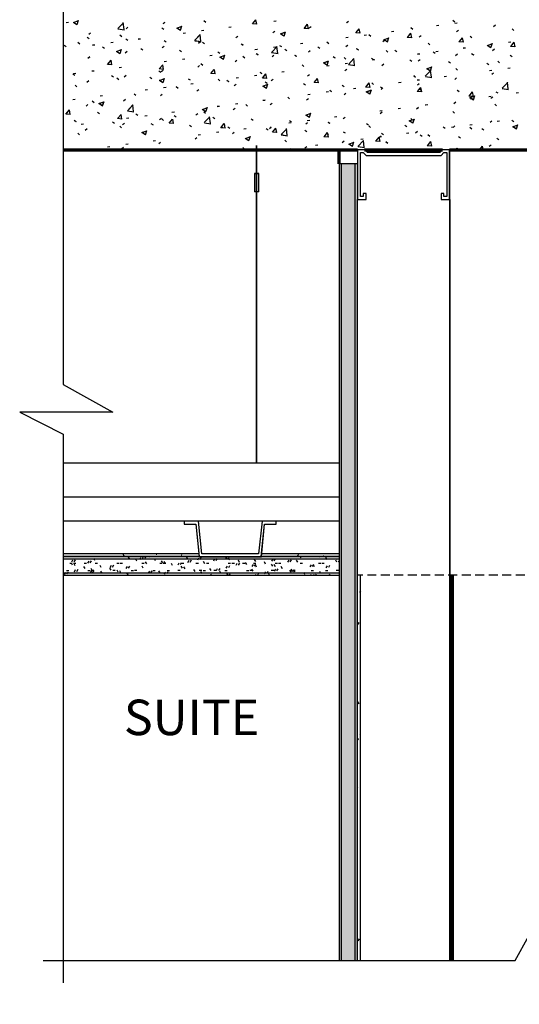
# Model space of a CAD drawing. Units: inches. Extents: x 5903 to 14280, y 2050 to 4379.
# Drawn here: x 7022 to 7036, y 3351 to 3378 of the extents above; entities that cross this region are included whole.
import ezdxf

# ---------------------------------------------------------------- set-up
doc = ezdxf.new("R2010")
doc.units = ezdxf.units.IN
doc.header["$MEASUREMENT"] = 0
doc.linetypes.add('HIDDEN', pattern=[0.375, 0.25, -0.125])
doc.layers.add('LAYER 1', color=1, linetype='Continuous')
doc.layers.add('LAYER 8', color=8, linetype='Continuous')
doc.styles.add('Arial_B', font='arialbd.ttf', dxfattribs={"height": 25})
pattern_1 = [(0, (21.72552, -841.19), (0.800608, 0.200152), [0.0660344, -0.5344216, 0.0660344, -0.5344216, -3.202432]), (0, (21.72552, -841.19), (0.800608, 0.200152), [-1.200912, 0.0660344, -1.1348776, 0.0660344, -0.5344216, -1.401064]), (0, (21.72552, -841.19), (0.800608, 0.200152), [-3.00228, 0.0660344, -0.3342696, 0.0660344, -0.9347256]), (120, (22.02575, -841.08992), (-0.573640717, 0.593270866), [0.0660344, -0.5344216, 0.0660344, -0.5344216, -3.202432]), (120, (22.02575, -841.08992), (-0.573640717, 0.593270866), [-1.200912, 0.0660344, -1.1348776, 0.0660344, -0.5344216, -1.401064]), (120, (22.02575, -841.08992), (-0.573640717, 0.593270866), [-3.00228, 0.0660344, -0.3342696, 0.0660344, -0.9347256]), (240, (22.12582, -840.68962), (-0.226967283, -0.793422866), [0.0660344, -0.5344216, 0.0660344, -0.5344216, -3.202432]), (240, (22.12582, -840.68962), (-0.226967283, -0.793422866), [-1.200912, 0.0660344, -1.1348776, 0.0660344, -0.5344216, -1.401064]), (240, (22.12582, -840.68962), (-0.226967283, -0.793422866), [-3.00228, 0.0660344, -0.3342696, 0.0660344, -0.9347256])]
pattern_2 = [(0, (7044.3523, 2541.18141), (0.800608, 0.200152), [0.0660344, -0.5344216, 0.0660344, -0.5344216, -3.202432]), (0, (7044.3523, 2541.18141), (0.800608, 0.200152), [-1.200912, 0.0660344, -1.1348776, 0.0660344, -0.5344216, -1.401064]), (0, (7044.3523, 2541.18141), (0.800608, 0.200152), [-3.00228, 0.0660344, -0.3342696, 0.0660344, -0.9347256]), (120, (7044.65253, 2541.28149), (-0.573640717, 0.593270866), [0.0660344, -0.5344216, 0.0660344, -0.5344216, -3.202432]), (120, (7044.65253, 2541.28149), (-0.573640717, 0.593270866), [-1.200912, 0.0660344, -1.1348776, 0.0660344, -0.5344216, -1.401064]), (120, (7044.65253, 2541.28149), (-0.573640717, 0.593270866), [-3.00228, 0.0660344, -0.3342696, 0.0660344, -0.9347256]), (240, (7044.7526, 2541.6818), (-0.226967283, -0.793422866), [0.0660344, -0.5344216, 0.0660344, -0.5344216, -3.202432]), (240, (7044.7526, 2541.6818), (-0.226967283, -0.793422866), [-1.200912, 0.0660344, -1.1348776, 0.0660344, -0.5344216, -1.401064]), (240, (7044.7526, 2541.6818), (-0.226967283, -0.793422866), [-3.00228, 0.0660344, -0.3342696, 0.0660344, -0.9347256])]

# ---------------------------------------------------------------- blocks, each defined once
blk = doc.blocks.new('A$C690A2A6C')
at = {"layer": 'LAYER 8'}
h = blk.add_hatch(dxfattribs=at)
h.set_pattern_fill('FP_56', color=256, scale=0.0394, style=0, pattern_type=2)
h.set_pattern_definition(pattern_1)
h.paths.add_polyline_path([(8.198, -30.414), (8.711, -30.414), (8.711, -8.274), (8.198, -8.274), (8.198, -15.41)], flags=0)
h = blk.add_hatch(dxfattribs=at)
h.set_pattern_fill('FP_56', color=256, scale=0.0394, style=0, pattern_type=2)
h.set_pattern_definition(pattern_1)
h.paths.add_polyline_path([(5.984, -19.7), (8.198, -19.7), (8.198, -19.188), (0.532, -19.188), (0.532, -19.7), (5.961, -19.7)], flags=0)
at = {"layer": 'LAYER 8', "linetype": 'Continuous'}
for p, q in [((0.613, -4.346), (0.678, -4.338)), ((0.812, -4.332), (0.912, -4.399)), ((0.813, -4.343), (0.954, -4.289)), ((0.914, -4.401), (0.955, -4.281)), ((2.047, -4.515), (2.203, -4.353)), ((2.22, -4.541), (2.198, -4.351)), ((3.305, -4.378), (3.357, -4.338)), ((4.441, -4.29), (4.49, -4.334)), ((5.788, -4.373), (5.907, -4.384)), ((5.791, -4.383), (5.887, -4.268)), ((5.911, -4.393), (5.888, -4.268)), ((6.387, -4.306), (6.452, -4.298)), ((8.409, -4.347), (8.461, -4.307)), ((11.362, -4.282), (11.411, -4.327)), ((11.417, -4.364), (11.483, -4.356)), ((1.238, -4.669), (1.29, -4.629)), ((2.051, -4.519), (2.229, -4.547)), ((2.277, -4.519), (2.329, -4.479)), ((3.274, -4.49), (3.323, -4.535)), ((3.689, -4.492), (3.788, -4.56)), ((3.69, -4.503), (3.83, -4.45)), ((3.791, -4.562), (3.831, -4.441)), ((3.864, -4.639), (3.929, -4.63)), ((4.374, -4.571), (4.44, -4.563)), ((5.132, -4.471), (5.198, -4.463)), ((6.359, -4.625), (6.411, -4.585)), ((6.566, -4.664), (6.706, -4.61)), ((6.667, -4.722), (6.708, -4.601)), ((7.223, -4.499), (7.343, -4.509)), ((7.226, -4.509), (7.323, -4.394)), ((7.347, -4.519), (7.324, -4.394)), ((7.369, -4.497), (7.422, -4.457)), ((8.659, -4.624), (8.778, -4.635)), ((8.662, -4.634), (8.758, -4.519)), ((8.783, -4.645), (8.759, -4.519)), ((9.652, -4.597), (9.718, -4.588)), ((10.098, -4.76), (10.194, -4.645)), ((10.195, -4.482), (10.244, -4.527)), ((10.218, -4.77), (10.195, -4.645)), ((10.907, -4.431), (10.972, -4.423)), ((11.462, -4.594), (11.515, -4.554)), ((12.49, -4.453), (12.543, -4.413)), ((13.009, -4.521), (13.058, -4.566)), ((0.939, -4.891), (0.988, -4.936)), ((1.198, -4.755), (1.254, -4.79)), ((1.851, -4.903), (1.917, -4.895)), ((2.107, -4.691), (2.155, -4.735)), ((2.267, -4.8), (2.322, -4.835)), ((2.609, -4.804), (2.675, -4.795)), ((3.335, -4.845), (3.391, -4.881)), ((4.183, -4.846), (4.339, -4.684)), ((4.187, -4.851), (4.365, -4.878)), ((4.291, -4.916), (4.344, -4.876)), ((4.357, -4.872), (4.334, -4.682)), ((4.404, -4.89), (4.459, -4.926)), ((5.33, -4.766), (5.383, -4.726)), ((6.565, -4.653), (6.665, -4.72)), ((7.129, -4.929), (7.194, -4.92)), ((7.86, -4.883), (7.909, -4.928)), ((8.383, -4.764), (8.449, -4.755)), ((8.894, -4.696), (8.96, -4.688)), ((9.028, -4.683), (9.076, -4.727)), ((9.412, -4.872), (9.465, -4.832)), ((9.442, -4.813), (9.541, -4.88)), ((9.443, -4.824), (9.583, -4.77)), ((9.544, -4.882), (9.584, -4.762)), ((10.094, -4.75), (10.214, -4.76)), ((10.423, -4.744), (10.476, -4.704)), ((10.674, -4.922), (10.723, -4.966)), ((11.53, -4.876), (11.65, -4.886)), ((11.533, -4.885), (11.63, -4.77)), ((11.654, -4.896), (11.631, -4.77)), ((11.842, -4.721), (11.89, -4.766)), ((12.42, -5.043), (12.461, -4.922)), ((12.903, -4.889), (12.969, -4.88)), ((12.969, -5.011), (13.065, -4.896)), ((13.089, -5.022), (13.066, -4.896)), ((0.552, -4.978), (0.608, -5.014)), ((1.34, -4.971), (1.406, -4.962)), ((1.62, -5.024), (1.676, -5.059)), ((2.007, -5.138), (2.107, -5.205)), ((2.008, -5.149), (2.148, -5.095)), ((2.109, -5.207), (2.15, -5.086)), ((2.252, -5.185), (2.305, -5.145)), ((2.689, -5.069), (2.745, -5.104)), ((3.28, -5.044), (3.333, -5.004)), ((3.757, -5.114), (3.813, -5.149)), ((4.826, -5.159), (4.881, -5.195)), ((5.472, -4.935), (5.528, -4.971)), ((5.86, -5.096), (5.926, -5.087)), ((6.32, -5.178), (6.475, -5.015)), ((6.324, -5.182), (6.502, -5.21)), ((6.371, -5.028), (6.436, -5.02)), ((6.493, -5.203), (6.471, -5.013)), ((6.541, -4.981), (6.596, -5.016)), ((6.693, -5.083), (6.742, -5.128)), ((7.345, -5.163), (7.397, -5.123)), ((7.609, -5.026), (7.665, -5.061)), ((8.384, -5.013), (8.437, -4.973)), ((8.678, -5.071), (8.733, -5.106)), ((9.507, -5.122), (9.556, -5.167)), ((9.746, -5.116), (9.802, -5.151)), ((10.814, -5.161), (10.87, -5.197)), ((10.891, -5.154), (10.956, -5.145)), ((11.649, -5.054), (11.714, -5.045)), ((12.318, -4.973), (12.418, -5.04)), ((12.319, -4.984), (12.459, -4.93)), ((12.466, -5.119), (12.518, -5.079)), ((12.966, -5.001), (13.085, -5.012)), ((1.213, -5.335), (1.266, -5.295)), ((1.762, -5.512), (1.858, -5.397)), ((1.882, -5.522), (1.859, -5.397)), ((3.337, -5.428), (3.403, -5.419)), ((3.848, -5.361), (3.913, -5.352)), ((4.606, -5.261), (4.671, -5.252)), ((4.884, -5.298), (4.983, -5.365)), ((4.885, -5.309), (5.025, -5.255)), ((4.985, -5.368), (5.026, -5.247)), ((5.306, -5.432), (5.358, -5.392)), ((5.526, -5.284), (5.574, -5.328)), ((5.894, -5.204), (5.95, -5.24)), ((6.334, -5.291), (6.387, -5.251)), ((6.963, -5.249), (7.018, -5.285)), ((7.76, -5.459), (7.86, -5.526)), ((7.761, -5.47), (7.901, -5.416)), ((7.862, -5.528), (7.902, -5.407)), ((8.031, -5.295), (8.087, -5.33)), ((8.34, -5.322), (8.389, -5.367)), ((8.456, -5.509), (8.612, -5.346)), ((8.629, -5.535), (8.607, -5.345)), ((9.1, -5.34), (9.155, -5.375)), ((9.126, -5.386), (9.191, -5.377)), ((10.168, -5.385), (10.224, -5.42)), ((10.38, -5.221), (10.445, -5.212)), ((10.399, -5.41), (10.451, -5.37)), ((11.236, -5.43), (11.292, -5.465)), ((11.438, -5.26), (11.49, -5.22)), ((11.883, -5.206), (11.939, -5.242)), ((12.606, -5.422), (12.655, -5.466)), ((12.951, -5.251), (13.007, -5.287)), ((1.325, -5.693), (1.39, -5.684)), ((1.758, -5.502), (1.878, -5.512)), ((2.083, -5.593), (2.148, -5.584)), ((3.191, -5.684), (3.24, -5.729)), ((3.194, -5.628), (3.314, -5.638)), ((3.197, -5.637), (3.294, -5.522)), ((3.256, -5.71), (3.308, -5.67)), ((3.318, -5.648), (3.295, -5.522)), ((4.267, -5.582), (4.319, -5.542)), ((4.359, -5.484), (4.407, -5.529)), ((4.633, -5.763), (4.729, -5.648)), ((4.753, -5.773), (4.73, -5.648)), ((6.005, -5.723), (6.054, -5.768)), ((6.602, -5.718), (6.668, -5.709)), ((7.173, -5.523), (7.221, -5.567)), ((7.857, -5.553), (7.922, -5.544)), ((8.36, -5.68), (8.412, -5.639)), ((8.368, -5.486), (8.433, -5.477)), ((8.46, -5.513), (8.638, -5.541)), ((9.388, -5.538), (9.44, -5.498)), ((10.592, -5.84), (10.748, -5.678)), ((10.636, -5.619), (10.736, -5.686)), ((10.637, -5.63), (10.778, -5.576)), ((10.738, -5.688), (10.779, -5.567)), ((10.765, -5.866), (10.743, -5.676)), ((11.439, -5.622), (11.487, -5.667)), ((12.305, -5.475), (12.361, -5.511)), ((12.377, -5.678), (12.442, -5.669)), ((12.887, -5.611), (12.953, -5.602)), ((0.8, -5.772), (0.856, -5.808)), ((0.814, -5.76), (0.879, -5.751)), ((1.189, -6.001), (1.241, -5.961)), ((1.869, -5.817), (1.924, -5.853)), ((2.024, -5.885), (2.073, -5.929)), ((2.228, -5.852), (2.28, -5.811)), ((2.937, -5.862), (2.993, -5.898)), ((3.202, -5.944), (3.301, -6.011)), ((3.203, -5.955), (3.343, -5.901)), ((3.304, -6.013), (3.344, -5.892)), ((4.006, -5.908), (4.061, -5.943)), ((4.63, -5.753), (4.749, -5.764)), ((4.838, -5.924), (4.887, -5.968)), ((5.074, -5.953), (5.13, -5.988)), ((5.334, -5.885), (5.399, -5.877)), ((5.844, -5.818), (5.91, -5.809)), ((6.065, -5.879), (6.185, -5.889)), ((6.068, -5.888), (6.165, -5.773)), ((6.142, -5.998), (6.198, -6.033)), ((6.189, -5.899), (6.166, -5.773)), ((6.31, -5.957), (6.362, -5.917)), ((7.321, -5.829), (7.373, -5.789)), ((7.501, -6.004), (7.62, -6.015)), ((7.504, -6.014), (7.601, -5.899)), ((7.625, -6.025), (7.601, -5.899)), ((9.853, -6.01), (9.919, -6.002)), ((10.272, -5.823), (10.32, -5.867)), ((10.364, -5.943), (10.43, -5.934)), ((10.596, -5.845), (10.774, -5.872)), ((11.122, -5.843), (11.188, -5.835)), ((11.414, -5.927), (11.466, -5.887)), ((12.442, -5.785), (12.494, -5.745)), ((12.728, -6.172), (12.884, -6.009)), ((12.901, -6.197), (12.879, -6.007)), ((0.857, -6.085), (0.905, -6.13)), ((2.811, -6.217), (2.876, -6.209)), ((3.321, -6.15), (3.387, -6.141)), ((3.671, -6.124), (3.72, -6.169)), ((4.079, -6.05), (4.145, -6.042)), ((4.243, -6.248), (4.295, -6.208)), ((5.282, -6.099), (5.334, -6.059)), ((6.078, -6.104), (6.178, -6.171)), ((6.079, -6.115), (6.219, -6.061)), ((6.18, -6.174), (6.221, -6.053)), ((7.211, -6.043), (7.267, -6.079)), ((7.841, -6.275), (7.906, -6.267)), ((7.937, -6.223), (7.986, -6.268)), ((8.279, -6.088), (8.335, -6.124)), ((8.599, -6.175), (8.665, -6.167)), ((8.936, -6.13), (9.056, -6.14)), ((8.94, -6.14), (9.036, -6.025)), ((8.955, -6.264), (9.054, -6.332)), ((8.956, -6.275), (9.096, -6.222)), ((9.06, -6.15), (9.037, -6.025)), ((9.057, -6.334), (9.097, -6.213)), ((9.104, -6.023), (9.153, -6.068)), ((9.348, -6.133), (9.403, -6.169)), ((9.364, -6.205), (9.416, -6.164)), ((10.372, -6.256), (10.492, -6.266)), ((10.375, -6.076), (10.427, -6.036)), ((10.375, -6.265), (10.472, -6.15)), ((10.416, -6.179), (10.472, -6.214)), ((10.496, -6.276), (10.473, -6.15)), ((11.485, -6.224), (11.54, -6.259)), ((11.811, -6.391), (11.907, -6.276)), ((11.931, -6.401), (11.908, -6.276)), ((12.553, -6.269), (12.609, -6.304)), ((12.732, -6.176), (12.91, -6.203)), ((13.119, -6.3), (13.184, -6.292)), ((0.798, -6.482), (0.864, -6.474)), ((1.336, -6.525), (1.385, -6.569)), ((1.521, -6.6), (1.661, -6.547)), ((1.556, -6.382), (1.622, -6.374)), ((1.622, -6.659), (1.663, -6.538)), ((2.204, -6.518), (2.256, -6.478)), ((2.504, -6.324), (2.552, -6.369)), ((3.232, -6.377), (3.284, -6.336)), ((6.076, -6.508), (6.141, -6.499)), ((6.77, -6.424), (6.818, -6.468)), ((7.296, -6.496), (7.349, -6.455)), ((7.33, -6.342), (7.396, -6.334)), ((8.336, -6.346), (8.388, -6.306)), ((11.389, -6.593), (11.442, -6.553)), ((11.808, -6.381), (11.927, -6.392)), ((11.831, -6.425), (11.931, -6.492)), ((11.832, -6.436), (11.972, -6.382)), ((11.85, -6.467), (11.916, -6.459)), ((11.933, -6.494), (11.974, -6.373)), ((12.361, -6.4), (12.426, -6.392)), ((12.417, -6.452), (12.47, -6.412)), ((0.604, -6.892), (0.7, -6.777)), ((0.724, -6.902), (0.701, -6.776)), ((1.164, -6.668), (1.217, -6.627)), ((1.52, -6.589), (1.62, -6.657)), ((2.313, -6.796), (2.469, -6.634)), ((2.317, -6.8), (2.495, -6.828)), ((2.486, -6.822), (2.464, -6.632)), ((3.553, -6.84), (3.618, -6.831)), ((4.396, -6.75), (4.496, -6.817)), ((4.398, -6.761), (4.538, -6.707)), ((4.435, -6.824), (4.484, -6.869)), ((4.498, -6.819), (4.539, -6.698)), ((4.807, -6.675), (4.873, -6.666)), ((5.257, -6.765), (5.31, -6.725)), ((5.318, -6.607), (5.383, -6.599)), ((5.603, -6.624), (5.651, -6.669)), ((6.285, -6.624), (6.338, -6.584)), ((9.327, -6.8), (9.392, -6.791)), ((9.339, -6.871), (9.392, -6.831)), ((9.838, -6.732), (9.903, -6.724)), ((10.35, -6.743), (10.403, -6.703)), ((10.596, -6.633), (10.661, -6.624)), ((11.356, -6.816), (11.405, -6.861)), ((12.523, -6.616), (12.572, -6.661)), ((0.6, -6.882), (0.72, -6.892)), ((0.832, -7.064), (0.888, -7.099)), ((1.479, -6.84), (1.535, -6.876)), ((1.901, -7.109), (1.957, -7.144)), ((2.036, -7.007), (2.156, -7.018)), ((2.039, -7.017), (2.136, -6.902)), ((2.16, -7.028), (2.137, -6.902)), ((2.284, -7.007), (2.349, -6.998)), ((2.547, -6.885), (2.603, -6.921)), ((2.795, -6.939), (2.86, -6.931)), ((3.207, -7.043), (3.26, -7.003)), ((3.268, -7.025), (3.317, -7.069)), ((3.475, -7.143), (3.571, -7.028)), ((3.596, -7.153), (3.572, -7.028)), ((3.616, -6.93), (3.671, -6.966)), ((4.218, -6.915), (4.271, -6.875)), ((4.449, -7.127), (4.605, -6.965)), ((4.622, -7.153), (4.6, -6.963)), ((4.684, -6.975), (4.74, -7.011)), ((5.753, -7.021), (5.808, -7.056)), ((6.821, -7.066), (6.877, -7.101)), ((7.273, -6.91), (7.373, -6.977)), ((7.274, -6.921), (7.414, -6.867)), ((7.314, -7.065), (7.38, -7.056)), ((7.375, -6.979), (7.415, -6.858)), ((7.89, -7.111), (7.945, -7.146)), ((8.072, -6.965), (8.138, -6.956)), ((8.311, -7.012), (8.364, -6.972)), ((10.149, -7.07), (10.249, -7.137)), ((10.15, -7.081), (10.291, -7.027)), ((10.189, -7.017), (10.238, -7.061)), ((10.251, -7.14), (10.292, -7.019)), ((12.393, -7.118), (12.445, -7.078)), ((12.592, -7.09), (12.658, -7.081)), ((13.003, -7.056), (13.052, -7.1)), ((1.03, -7.172), (1.095, -7.163)), ((1.14, -7.334), (1.193, -7.294)), ((2.101, -7.225), (2.149, -7.27)), ((2.179, -7.184), (2.232, -7.144)), ((2.716, -7.406), (2.856, -7.352)), ((2.817, -7.465), (2.857, -7.344)), ((2.969, -7.154), (3.025, -7.19)), ((3.472, -7.133), (3.591, -7.144)), ((4.038, -7.199), (4.093, -7.235)), ((4.453, -7.132), (4.631, -7.159)), ((4.907, -7.259), (5.027, -7.269)), ((4.911, -7.268), (5.007, -7.153)), ((5.031, -7.279), (5.008, -7.153)), ((5.106, -7.244), (5.162, -7.28)), ((5.549, -7.297), (5.615, -7.288)), ((6.175, -7.29), (6.23, -7.325)), ((6.261, -7.29), (6.313, -7.25)), ((6.343, -7.384), (6.463, -7.395)), ((6.346, -7.394), (6.443, -7.279)), ((6.467, -7.404), (6.444, -7.279)), ((6.585, -7.459), (6.741, -7.296)), ((6.758, -7.484), (6.736, -7.294)), ((6.804, -7.132), (6.869, -7.123)), ((7.243, -7.335), (7.299, -7.37)), ((7.272, -7.162), (7.324, -7.122)), ((8.312, -7.38), (8.367, -7.415)), ((8.958, -7.156), (9.014, -7.192)), ((9.022, -7.217), (9.07, -7.262)), ((10.026, -7.201), (10.082, -7.237)), ((10.326, -7.409), (10.378, -7.369)), ((11.095, -7.246), (11.151, -7.282)), ((11.323, -7.257), (11.389, -7.248)), ((11.365, -7.259), (11.417, -7.219)), ((11.834, -7.19), (11.9, -7.181)), ((11.836, -7.256), (11.884, -7.301)), ((12.163, -7.292), (12.219, -7.327)), ((13.026, -7.231), (13.125, -7.298)), ((13.027, -7.241), (13.167, -7.188)), ((13.128, -7.3), (13.168, -7.179)), ((0.934, -7.425), (0.982, -7.47)), ((2.715, -7.395), (2.814, -7.462)), ((3.026, -7.629), (3.092, -7.62)), ((4.194, -7.581), (4.246, -7.541)), ((4.281, -7.464), (4.346, -7.455)), ((4.791, -7.397), (4.857, -7.388)), ((5.233, -7.431), (5.285, -7.391)), ((5.591, -7.556), (5.691, -7.623)), ((5.592, -7.566), (5.732, -7.513)), ((5.693, -7.625), (5.734, -7.504)), ((6.589, -7.463), (6.767, -7.491)), ((6.687, -7.618), (6.736, -7.662)), ((7.779, -7.51), (7.898, -7.52)), ((7.782, -7.52), (7.878, -7.405)), ((7.854, -7.417), (7.903, -7.462)), ((7.902, -7.53), (7.879, -7.405)), ((8.287, -7.678), (8.339, -7.638)), ((8.721, -7.79), (8.877, -7.627)), ((8.8, -7.589), (8.866, -7.58)), ((8.894, -7.816), (8.872, -7.626)), ((9.214, -7.635), (9.334, -7.646)), ((9.217, -7.645), (9.314, -7.53)), ((9.311, -7.522), (9.377, -7.513)), ((9.315, -7.537), (9.367, -7.497)), ((9.338, -7.656), (9.315, -7.53)), ((9.38, -7.425), (9.436, -7.46)), ((9.501, -7.657), (9.55, -7.701)), ((10.069, -7.422), (10.135, -7.413)), ((10.448, -7.47), (10.504, -7.506)), ((10.653, -7.771), (10.749, -7.656)), ((10.669, -7.456), (10.717, -7.501)), ((10.774, -7.781), (10.75, -7.656)), ((11.517, -7.515), (11.573, -7.551)), ((12.585, -7.56), (12.641, -7.596)), ((1.081, -7.857), (1.116, -7.88)), ((1.757, -7.796), (1.823, -7.788)), ((2.155, -7.851), (2.207, -7.81)), ((2.268, -7.729), (2.334, -7.72)), ((3.183, -7.709), (3.235, -7.669)), ((5.52, -7.818), (5.569, -7.863)), ((6.788, -7.854), (6.853, -7.845)), ((7.248, -7.828), (7.3, -7.788)), ((7.546, -7.754), (7.611, -7.746)), ((8.334, -7.857), (8.359, -7.88)), ((8.468, -7.716), (8.567, -7.783)), ((8.469, -7.727), (8.609, -7.673)), ((8.57, -7.785), (8.61, -7.664)), ((8.725, -7.794), (8.903, -7.822)), ((10.65, -7.761), (10.769, -7.772)), ((11.344, -7.876), (11.35, -7.88)), ((11.363, -7.88), (11.485, -7.833)), ((11.468, -7.88), (11.487, -7.825)), ((12.066, -7.879), (12.131, -7.871)), ((12.102, -7.88), (12.185, -7.781)), ((12.204, -7.88), (12.186, -7.781)), ((12.369, -7.784), (12.421, -7.744)), ((8.789, -20.141), (8.766, -20.181)), ((8.746, -21.017), (8.713, -21.074)), ((8.755, -23.28), (8.722, -23.223)), ((8.731, -24.245), (8.711, -24.281)), ((8.789, -24.141), (8.775, -24.117)), ((8.715, -25.614), (8.711, -25.606)), ((8.756, -29.806), (8.723, -29.863))]:
    blk.add_line(p, q, dxfattribs=at)
at = {"layer": 'LAYER 8', "lineweight": 70}
for p, q in [((0.532, -7.88), (8.711, -7.88)), ((8.198, -8.274), (8.198, -7.88)), ((8.908, -7.88), (11.075, -7.88)), ((11.272, -7.88), (14.66, -7.88)), ((11.35, -30.414), (11.35, -19.7))]:
    blk.add_line(p, q, dxfattribs=at)
at = {"layer": 'LAYER 8'}
for p, q in [((5.907, -16.587), (5.907, -7.762)), ((8.711, -8.274), (8.198, -8.274)), ((8.198, -8.274), (8.198, -30.414)), ((8.261, -30.414), (8.261, -8.274)), ((8.648, -30.414), (8.648, -8.274)), ((5.844, -8.546), (5.844, -9.046)), ((5.969, -8.546), (5.844, -8.546)), ((5.969, -9.046), (5.969, -8.546)), ((5.969, -9.046), (5.844, -9.046)), ((8.711, -30.414), (8.711, -9.259)), ((11.272, -9.259), (11.272, -30.414)), ((8.198, -16.587), (0.532, -16.587)), ((8.198, -17.533), (0.532, -17.533)), ((8.198, -18.203), (0.532, -18.203)), ((4.301, -19.109), (0.532, -19.109)), ((8.198, -19.109), (6.045, -19.109)), ((4.309, -19.188), (0.532, -19.188)), ((0.532, -19.25), (8.198, -19.25)), ((8.198, -19.188), (6.037, -19.188)), ((0.532, -19.637), (8.198, -19.637)), ((0.532, -19.7), (8.198, -19.7)), ((8.789, -30.414), (8.789, -19.7))]:
    blk.add_line(p, q, dxfattribs=at)
at = {"layer": 'LAYER 8', "lineweight": 25}
for p, q in [((8.908, -7.88), (8.711, -7.88)), ((8.711, -7.88), (8.711, -9.259)), ((8.986, -7.959), (8.908, -7.88)), ((11.075, -7.88), (10.996, -7.959)), ((11.272, -7.88), (11.075, -7.88)), ((11.272, -9.259), (11.272, -7.88)), ((8.789, -9.18), (8.789, -7.959)), ((8.789, -7.959), (8.868, -7.959)), ((8.868, -7.959), (8.947, -8.038)), ((8.947, -8.038), (11.035, -8.038)), ((10.996, -7.959), (8.986, -7.959)), ((11.035, -8.038), (11.114, -7.959)), ((11.114, -7.959), (11.193, -7.959)), ((11.193, -7.959), (11.193, -9.18)), ((8.711, -9.259), (8.947, -9.259)), ((8.868, -9.18), (8.789, -9.18)), ((8.947, -9.101), (8.868, -9.101)), ((8.868, -9.101), (8.868, -9.18)), ((8.947, -9.259), (8.947, -9.101)), ((11.114, -9.101), (11.035, -9.101)), ((11.035, -9.101), (11.035, -9.259)), ((11.035, -9.259), (11.272, -9.259)), ((11.114, -9.18), (11.114, -9.101)), ((11.193, -9.18), (11.114, -9.18)), ((4.286, -18.203), (3.892, -18.203)), ((3.892, -18.203), (3.892, -18.282)), ((3.892, -18.282), (4.216, -18.282)), ((4.216, -18.282), (4.309, -19.188)), ((4.385, -19.109), (4.286, -18.203)), ((6.059, -18.203), (5.961, -19.109)), ((6.037, -19.188), (6.129, -18.282)), ((6.453, -18.203), (6.059, -18.203)), ((6.129, -18.282), (6.453, -18.282)), ((6.453, -18.282), (6.453, -18.203)), ((5.961, -19.109), (4.385, -19.109)), ((4.309, -19.188), (6.037, -19.188))]:
    blk.add_line(p, q, dxfattribs=at)
at = {"layer": 'LAYER 8', "linetype": 'Continuous', "lineweight": 18}
for p, q in [((2.232, -19.188), (2.199, -19.131)), ((2.914, -19.109), (2.912, -19.112)), ((3.125, -19.135), (3.111, -19.109)), ((3.839, -19.109), (3.806, -19.166)), ((7.066, -19.123), (7.033, -19.18)), ((7.778, -19.188), (7.76, -19.156)), ((7.96, -19.177), (7.953, -19.188))]:
    blk.add_line(p, q, dxfattribs=at)
at = {"layer": 'LAYER 8', "linetype": 'HIDDEN'}
blk.add_line((14.108, -19.7), (8.711, -19.7), dxfattribs=at)
at = {"layer": 'LAYER 8', "style": 'Arial_B'}
blk.add_text('SUITE', height=0.985, dxfattribs=at).set_placement((2.216, -24.146))
blk = doc.blocks.new('*U1091')
at = {"layer": 'LAYER 1'}
blk.add_lwpolyline([(-38.855, 0), (0, 0), (2.272, 4.067), (2.272, -3.594), (4.09, 0), (43.555, 0)], dxfattribs=at)
blk = doc.blocks.new('*U1090')
at = {"layer": 'LAYER 1'}
blk.add_lwpolyline([(-45.272, 0), (0, 0), (2.272, 4.067), (2.272, -3.594), (4.09, 0), (49.241, 0)], dxfattribs=at)

msp = doc.modelspace()

# ---------------------------------------------------------------- hatches: boundary and pattern name
at = {"layer": 'LAYER 8'}
h = msp.add_hatch(dxfattribs=at)
h.set_pattern_fill('FP_56', color=256, scale=0.0394, style=0, pattern_type=2)
h.set_pattern_definition(pattern_2)
h.paths.add_polyline_path([(7030.825, 3351.958), (7031.337, 3351.958), (7031.337, 3374.097), (7030.825, 3374.097), (7030.825, 3366.961)], flags=0)
h = msp.add_hatch(dxfattribs=at)
h.set_pattern_fill('FP_56', color=256, scale=0.0394, style=0, pattern_type=2)
h.set_pattern_definition(pattern_2)
h.paths.add_polyline_path([(7028.611, 3362.671), (7030.825, 3362.671), (7030.825, 3363.184), (7023.159, 3363.184), (7023.159, 3362.671), (7028.588, 3362.671)], flags=0)

# ---------------------------------------------------------------- linework, layer by layer
at = {"layer": 'LAYER 8', "linetype": 'Continuous'}
for p, q in [((7023.24, 3378.025), (7023.305, 3378.034)), ((7023.439, 3378.039), (7023.539, 3377.972)), ((7023.44, 3378.028), (7023.58, 3378.082)), ((7023.541, 3377.97), (7023.582, 3378.091)), ((7024.674, 3377.856), (7024.83, 3378.019)), ((7024.847, 3377.831), (7024.825, 3378.021)), ((7025.932, 3377.994), (7025.984, 3378.034)), ((7027.068, 3378.082), (7027.117, 3378.037)), ((7028.414, 3377.998), (7028.534, 3377.988)), ((7028.418, 3377.988), (7028.514, 3378.103)), ((7028.538, 3377.978), (7028.515, 3378.103)), ((7029.014, 3378.065), (7029.079, 3378.074)), ((7029.853, 3377.863), (7029.95, 3377.978)), ((7029.974, 3377.852), (7029.951, 3377.978)), ((7031.035, 3378.024), (7031.088, 3378.065)), ((7033.533, 3377.94), (7033.599, 3377.949)), ((7033.989, 3378.089), (7034.038, 3378.045)), ((7034.044, 3378.007), (7034.109, 3378.016)), ((7035.117, 3377.919), (7035.17, 3377.959)), ((7023.864, 3377.703), (7023.917, 3377.743)), ((7024.678, 3377.852), (7024.856, 3377.824)), ((7024.733, 3377.681), (7024.782, 3377.636)), ((7024.903, 3377.852), (7024.956, 3377.893)), ((7025.901, 3377.881), (7025.949, 3377.837)), ((7026.316, 3377.879), (7026.415, 3377.812)), ((7026.317, 3377.868), (7026.457, 3377.922)), ((7026.418, 3377.81), (7026.458, 3377.931)), ((7026.49, 3377.733), (7026.556, 3377.742)), ((7026.81, 3377.525), (7026.966, 3377.688)), ((7026.983, 3377.499), (7026.961, 3377.689)), ((7027.001, 3377.8), (7027.067, 3377.809)), ((7027.759, 3377.9), (7027.825, 3377.909)), ((7028.985, 3377.747), (7029.038, 3377.787)), ((7029.192, 3377.719), (7029.292, 3377.652)), ((7029.193, 3377.708), (7029.333, 3377.762)), ((7029.294, 3377.649), (7029.335, 3377.77)), ((7029.85, 3377.873), (7029.97, 3377.862)), ((7029.996, 3377.875), (7030.049, 3377.915)), ((7031.286, 3377.747), (7031.405, 3377.737)), ((7031.289, 3377.737), (7031.385, 3377.852)), ((7031.409, 3377.727), (7031.386, 3377.852)), ((7031.521, 3377.675), (7031.586, 3377.684)), ((7031.654, 3377.689), (7031.703, 3377.644)), ((7032.279, 3377.775), (7032.344, 3377.784)), ((7032.724, 3377.612), (7032.821, 3377.727)), ((7032.822, 3377.889), (7032.87, 3377.844)), ((7032.845, 3377.601), (7032.822, 3377.727)), ((7033.05, 3377.627), (7033.102, 3377.668)), ((7034.089, 3377.777), (7034.142, 3377.817)), ((7035.636, 3377.85), (7035.684, 3377.806)), ((7023.179, 3377.393), (7023.234, 3377.357)), ((7023.566, 3377.481), (7023.615, 3377.436)), ((7023.825, 3377.617), (7023.881, 3377.581)), ((7023.967, 3377.401), (7024.033, 3377.409)), ((7024.478, 3377.468), (7024.544, 3377.477)), ((7024.894, 3377.571), (7024.949, 3377.536)), ((7025.236, 3377.568), (7025.302, 3377.576)), ((7025.962, 3377.526), (7026.018, 3377.491)), ((7026.814, 3377.521), (7026.992, 3377.493)), ((7026.918, 3377.456), (7026.97, 3377.496)), ((7027.03, 3377.481), (7027.086, 3377.446)), ((7027.957, 3377.605), (7028.01, 3377.645)), ((7028.099, 3377.436), (7028.155, 3377.401)), ((7029.756, 3377.443), (7029.821, 3377.451)), ((7030.487, 3377.488), (7030.536, 3377.444)), ((7031.01, 3377.608), (7031.076, 3377.616)), ((7031.011, 3377.358), (7031.063, 3377.398)), ((7032.039, 3377.499), (7032.091, 3377.54)), ((7032.068, 3377.558), (7032.168, 3377.491)), ((7032.069, 3377.547), (7032.21, 3377.601)), ((7032.17, 3377.489), (7032.211, 3377.61)), ((7032.721, 3377.621), (7032.841, 3377.611)), ((7033.301, 3377.45), (7033.35, 3377.405)), ((7034.157, 3377.496), (7034.276, 3377.485)), ((7034.16, 3377.486), (7034.256, 3377.601)), ((7034.281, 3377.476), (7034.257, 3377.601)), ((7034.468, 3377.65), (7034.517, 3377.605)), ((7034.945, 3377.398), (7035.044, 3377.331)), ((7034.946, 3377.387), (7035.086, 3377.441)), ((7035.047, 3377.329), (7035.087, 3377.45)), ((7035.53, 3377.483), (7035.595, 3377.491)), ((7035.596, 3377.36), (7035.692, 3377.475)), ((7035.716, 3377.35), (7035.693, 3377.475)), ((7024.247, 3377.348), (7024.303, 3377.312)), ((7024.634, 3377.233), (7024.733, 3377.166)), ((7024.635, 3377.222), (7024.775, 3377.276)), ((7024.736, 3377.164), (7024.776, 3377.285)), ((7024.879, 3377.186), (7024.931, 3377.226)), ((7025.316, 3377.303), (7025.371, 3377.267)), ((7025.907, 3377.327), (7025.96, 3377.368)), ((7026.384, 3377.257), (7026.44, 3377.222)), ((7027.233, 3377.111), (7027.298, 3377.119)), ((7027.453, 3377.212), (7027.508, 3377.177)), ((7027.612, 3377.004), (7027.653, 3377.125)), ((7028.487, 3377.276), (7028.552, 3377.284)), ((7028.521, 3377.167), (7028.577, 3377.132)), ((7028.946, 3377.194), (7029.102, 3377.356)), ((7028.95, 3377.189), (7029.128, 3377.162)), ((7028.961, 3377.08), (7029.013, 3377.12)), ((7028.998, 3377.343), (7029.063, 3377.352)), ((7029.119, 3377.168), (7029.097, 3377.358)), ((7029.167, 3377.391), (7029.223, 3377.355)), ((7029.32, 3377.288), (7029.369, 3377.243)), ((7029.589, 3377.122), (7029.645, 3377.087)), ((7029.972, 3377.208), (7030.024, 3377.249)), ((7030.236, 3377.346), (7030.292, 3377.31)), ((7031.304, 3377.301), (7031.36, 3377.265)), ((7032.134, 3377.249), (7032.183, 3377.205)), ((7032.373, 3377.255), (7032.428, 3377.22)), ((7033.007, 3377.151), (7033.072, 3377.159)), ((7033.441, 3377.21), (7033.497, 3377.175)), ((7033.517, 3377.218), (7033.583, 3377.226)), ((7034.065, 3377.111), (7034.117, 3377.151)), ((7034.275, 3377.318), (7034.341, 3377.326)), ((7034.51, 3377.165), (7034.565, 3377.13)), ((7035.093, 3377.252), (7035.145, 3377.292)), ((7035.578, 3377.12), (7035.634, 3377.084)), ((7035.592, 3377.37), (7035.712, 3377.36)), ((7023.84, 3377.036), (7023.892, 3377.077)), ((7024.385, 3376.869), (7024.505, 3376.859)), ((7024.388, 3376.86), (7024.485, 3376.975)), ((7024.509, 3376.849), (7024.486, 3376.975)), ((7025.824, 3376.734), (7025.921, 3376.849)), ((7025.945, 3376.724), (7025.921, 3376.849)), ((7025.964, 3376.943), (7026.029, 3376.952)), ((7026.475, 3377.011), (7026.54, 3377.019)), ((7026.985, 3376.887), (7027.034, 3376.843)), ((7027.51, 3377.073), (7027.61, 3377.006)), ((7027.511, 3377.062), (7027.651, 3377.116)), ((7027.933, 3376.939), (7027.985, 3376.979)), ((7028.153, 3377.088), (7028.201, 3377.043)), ((7029.799, 3376.849), (7029.848, 3376.804)), ((7030.387, 3376.913), (7030.486, 3376.846)), ((7030.388, 3376.902), (7030.528, 3376.956)), ((7030.489, 3376.843), (7030.529, 3376.964)), ((7030.658, 3377.077), (7030.714, 3377.041)), ((7030.967, 3377.049), (7031.015, 3377.004)), ((7030.994, 3376.886), (7031.06, 3376.894)), ((7031.082, 3376.862), (7031.238, 3377.025)), ((7031.086, 3376.858), (7031.264, 3376.831)), ((7031.256, 3376.837), (7031.233, 3377.027)), ((7031.726, 3377.032), (7031.782, 3376.996)), ((7031.752, 3376.985), (7031.818, 3376.994)), ((7032.015, 3376.833), (7032.067, 3376.873)), ((7032.795, 3376.987), (7032.85, 3376.951)), ((7033.026, 3376.961), (7033.078, 3377.001)), ((7033.863, 3376.941), (7033.919, 3376.906)), ((7034.932, 3376.896), (7034.987, 3376.861)), ((7035.233, 3376.95), (7035.282, 3376.905)), ((7023.427, 3376.599), (7023.483, 3376.564)), ((7023.441, 3376.611), (7023.506, 3376.62)), ((7023.952, 3376.679), (7024.017, 3376.687)), ((7024.71, 3376.778), (7024.775, 3376.787)), ((7025.818, 3376.687), (7025.867, 3376.642)), ((7025.821, 3376.744), (7025.94, 3376.733)), ((7025.883, 3376.661), (7025.935, 3376.701)), ((7026.894, 3376.789), (7026.946, 3376.829)), ((7027.256, 3376.618), (7027.376, 3376.608)), ((7027.26, 3376.609), (7027.356, 3376.724)), ((7027.38, 3376.598), (7027.357, 3376.724)), ((7028.632, 3376.648), (7028.681, 3376.604)), ((7028.695, 3376.483), (7028.792, 3376.598)), ((7028.816, 3376.472), (7028.793, 3376.598)), ((7029.229, 3376.653), (7029.295, 3376.662)), ((7029.948, 3376.542), (7030, 3376.582)), ((7030.484, 3376.818), (7030.549, 3376.827)), ((7030.987, 3376.692), (7031.039, 3376.732)), ((7033.219, 3376.531), (7033.374, 3376.694)), ((7033.263, 3376.753), (7033.363, 3376.685)), ((7033.264, 3376.742), (7033.404, 3376.795)), ((7033.365, 3376.683), (7033.406, 3376.804)), ((7033.392, 3376.505), (7033.369, 3376.695)), ((7034.066, 3376.749), (7034.114, 3376.705)), ((7035.003, 3376.693), (7035.069, 3376.702)), ((7035.069, 3376.586), (7035.121, 3376.626)), ((7035.514, 3376.761), (7035.579, 3376.769)), ((7023.816, 3376.37), (7023.868, 3376.41)), ((7024.495, 3376.554), (7024.551, 3376.519)), ((7024.651, 3376.487), (7024.7, 3376.442)), ((7024.855, 3376.52), (7024.907, 3376.56)), ((7025.564, 3376.509), (7025.62, 3376.473)), ((7025.829, 3376.428), (7025.928, 3376.36)), ((7025.83, 3376.417), (7025.97, 3376.47)), ((7025.931, 3376.358), (7025.971, 3376.479)), ((7026.632, 3376.464), (7026.688, 3376.428)), ((7026.706, 3376.321), (7026.772, 3376.33)), ((7027.465, 3376.448), (7027.514, 3376.403)), ((7027.701, 3376.419), (7027.756, 3376.383)), ((7027.908, 3376.273), (7027.961, 3376.313)), ((7027.96, 3376.486), (7028.026, 3376.495)), ((7028.471, 3376.554), (7028.537, 3376.562)), ((7028.692, 3376.493), (7028.812, 3376.482)), ((7028.706, 3376.256), (7028.846, 3376.31)), ((7028.769, 3376.374), (7028.825, 3376.338)), ((7028.807, 3376.198), (7028.848, 3376.319)), ((7028.937, 3376.414), (7028.989, 3376.454)), ((7029.838, 3376.328), (7029.893, 3376.293)), ((7030.128, 3376.367), (7030.247, 3376.357)), ((7030.131, 3376.357), (7030.227, 3376.472)), ((7030.251, 3376.347), (7030.228, 3376.472)), ((7031.566, 3376.232), (7031.663, 3376.347)), ((7031.687, 3376.221), (7031.664, 3376.347)), ((7031.731, 3376.348), (7031.78, 3376.304)), ((7032.48, 3376.361), (7032.546, 3376.37)), ((7032.898, 3376.549), (7032.947, 3376.504)), ((7032.991, 3376.428), (7033.056, 3376.437)), ((7033.001, 3376.295), (7033.054, 3376.335)), ((7033.223, 3376.527), (7033.401, 3376.499)), ((7033.749, 3376.528), (7033.814, 3376.537)), ((7034.04, 3376.445), (7034.093, 3376.485)), ((7035.355, 3376.2), (7035.511, 3376.362)), ((7035.528, 3376.174), (7035.506, 3376.364)), ((7023.484, 3376.286), (7023.532, 3376.242)), ((7025.13, 3376.047), (7025.179, 3376.003)), ((7025.437, 3376.154), (7025.503, 3376.163)), ((7025.858, 3375.995), (7025.911, 3376.035)), ((7025.948, 3376.221), (7026.014, 3376.23)), ((7026.298, 3376.248), (7026.346, 3376.203)), ((7026.869, 3376.123), (7026.922, 3376.163)), ((7028.705, 3376.267), (7028.805, 3376.2)), ((7029.957, 3376.029), (7030.023, 3376.038)), ((7030.468, 3376.096), (7030.533, 3376.105)), ((7030.564, 3376.148), (7030.613, 3376.104)), ((7030.906, 3376.283), (7030.962, 3376.248)), ((7030.962, 3376.026), (7031.015, 3376.066)), ((7031.226, 3376.196), (7031.291, 3376.205)), ((7031.563, 3376.241), (7031.683, 3376.231)), ((7031.581, 3376.107), (7031.681, 3376.04)), ((7031.582, 3376.096), (7031.723, 3376.15)), ((7031.683, 3376.038), (7031.724, 3376.158)), ((7031.975, 3376.238), (7032.03, 3376.203)), ((7031.99, 3376.167), (7032.043, 3376.207)), ((7032.999, 3376.116), (7033.118, 3376.105)), ((7033.002, 3376.106), (7033.099, 3376.221)), ((7033.043, 3376.193), (7033.099, 3376.157)), ((7033.123, 3376.096), (7033.1, 3376.221)), ((7034.111, 3376.148), (7034.167, 3376.112)), ((7034.438, 3375.981), (7034.534, 3376.096)), ((7034.558, 3375.97), (7034.535, 3376.095)), ((7035.18, 3376.103), (7035.236, 3376.067)), ((7035.359, 3376.196), (7035.537, 3376.168)), ((7035.745, 3376.071), (7035.811, 3376.08)), ((7023.425, 3375.889), (7023.49, 3375.898)), ((7023.963, 3375.847), (7024.012, 3375.802)), ((7024.147, 3375.782), (7024.246, 3375.715)), ((7024.148, 3375.771), (7024.288, 3375.825)), ((7024.183, 3375.989), (7024.248, 3375.998)), ((7024.249, 3375.713), (7024.289, 3375.834)), ((7024.83, 3375.853), (7024.883, 3375.894)), ((7027.945, 3375.764), (7028.01, 3375.773)), ((7028.703, 3375.864), (7028.768, 3375.873)), ((7028.912, 3375.748), (7028.965, 3375.788)), ((7029.397, 3375.948), (7029.445, 3375.903)), ((7029.923, 3375.876), (7029.976, 3375.916)), ((7034.016, 3375.778), (7034.069, 3375.819)), ((7034.434, 3375.99), (7034.554, 3375.98)), ((7034.458, 3375.947), (7034.557, 3375.88)), ((7034.459, 3375.936), (7034.599, 3375.99)), ((7034.477, 3375.904), (7034.542, 3375.913)), ((7034.56, 3375.877), (7034.6, 3375.998)), ((7034.987, 3375.971), (7035.053, 3375.98)), ((7035.044, 3375.92), (7035.097, 3375.96)), ((7035.15, 3375.755), (7035.199, 3375.711)), ((7023.227, 3375.49), (7023.347, 3375.479)), ((7023.231, 3375.48), (7023.327, 3375.595)), ((7023.351, 3375.469), (7023.328, 3375.595)), ((7023.791, 3375.704), (7023.844, 3375.744)), ((7024.106, 3375.531), (7024.161, 3375.496)), ((7024.939, 3375.575), (7025.095, 3375.738)), ((7024.943, 3375.571), (7025.121, 3375.543)), ((7025.113, 3375.55), (7025.09, 3375.74)), ((7025.174, 3375.486), (7025.23, 3375.451)), ((7026.18, 3375.532), (7026.245, 3375.54)), ((7026.845, 3375.457), (7026.897, 3375.497)), ((7027.023, 3375.622), (7027.123, 3375.555)), ((7027.024, 3375.611), (7027.164, 3375.665)), ((7027.062, 3375.547), (7027.111, 3375.502)), ((7027.125, 3375.552), (7027.166, 3375.673)), ((7027.434, 3375.697), (7027.499, 3375.705)), ((7027.884, 3375.606), (7027.937, 3375.647)), ((7028.229, 3375.747), (7028.278, 3375.703)), ((7029.901, 3375.45), (7030.041, 3375.504)), ((7030.002, 3375.392), (7030.042, 3375.513)), ((7031.954, 3375.572), (7032.019, 3375.58)), ((7031.966, 3375.501), (7032.018, 3375.541)), ((7032.464, 3375.639), (7032.53, 3375.648)), ((7032.977, 3375.629), (7033.029, 3375.669)), ((7033.222, 3375.739), (7033.288, 3375.747)), ((7033.983, 3375.555), (7034.032, 3375.51)), ((7023.459, 3375.308), (7023.515, 3375.272)), ((7023.656, 3375.2), (7023.722, 3375.208)), ((7024.528, 3375.263), (7024.583, 3375.227)), ((7024.663, 3375.364), (7024.783, 3375.353)), ((7024.666, 3375.354), (7024.763, 3375.469)), ((7024.787, 3375.344), (7024.764, 3375.469)), ((7024.806, 3375.187), (7024.858, 3375.227)), ((7024.911, 3375.365), (7024.976, 3375.373)), ((7025.422, 3375.432), (7025.487, 3375.441)), ((7025.596, 3375.217), (7025.652, 3375.182)), ((7025.834, 3375.329), (7025.886, 3375.369)), ((7025.895, 3375.347), (7025.943, 3375.302)), ((7026.098, 3375.238), (7026.218, 3375.228)), ((7026.102, 3375.229), (7026.198, 3375.344)), ((7026.222, 3375.218), (7026.199, 3375.344)), ((7026.243, 3375.441), (7026.298, 3375.406)), ((7027.076, 3375.244), (7027.231, 3375.407)), ((7027.08, 3375.24), (7027.258, 3375.212)), ((7027.249, 3375.218), (7027.227, 3375.408)), ((7027.311, 3375.396), (7027.367, 3375.36)), ((7027.537, 3375.103), (7027.634, 3375.218)), ((7027.658, 3375.093), (7027.635, 3375.218)), ((7028.379, 3375.351), (7028.435, 3375.315)), ((7029.431, 3375.24), (7029.496, 3375.248)), ((7029.448, 3375.306), (7029.504, 3375.27)), ((7029.899, 3375.209), (7029.951, 3375.25)), ((7029.9, 3375.461), (7029.999, 3375.394)), ((7029.941, 3375.307), (7030.007, 3375.315)), ((7030.516, 3375.26), (7030.572, 3375.225)), ((7030.699, 3375.407), (7030.765, 3375.415)), ((7030.938, 3375.359), (7030.99, 3375.399)), ((7031.585, 3375.215), (7031.64, 3375.18)), ((7032.776, 3375.301), (7032.876, 3375.234)), ((7032.777, 3375.29), (7032.917, 3375.344)), ((7032.816, 3375.355), (7032.864, 3375.31)), ((7032.878, 3375.232), (7032.919, 3375.353)), ((7035.02, 3375.253), (7035.072, 3375.294)), ((7035.219, 3375.282), (7035.284, 3375.29)), ((7035.63, 3375.316), (7035.678, 3375.271)), ((7023.56, 3374.946), (7023.609, 3374.901)), ((7023.767, 3375.038), (7023.819, 3375.078)), ((7024.728, 3375.146), (7024.776, 3375.102)), ((7025.342, 3374.976), (7025.441, 3374.909)), ((7025.343, 3374.965), (7025.483, 3375.019)), ((7025.443, 3374.907), (7025.484, 3375.028)), ((7026.665, 3375.172), (7026.72, 3375.137)), ((7027.418, 3374.975), (7027.484, 3374.983)), ((7027.534, 3375.113), (7027.654, 3375.102)), ((7027.733, 3375.127), (7027.789, 3375.092)), ((7027.86, 3374.94), (7027.912, 3374.98)), ((7028.176, 3375.074), (7028.242, 3375.083)), ((7028.801, 3375.082), (7028.857, 3375.046)), ((7028.888, 3375.081), (7028.94, 3375.122)), ((7028.97, 3374.987), (7029.089, 3374.977)), ((7028.973, 3374.977), (7029.069, 3375.092)), ((7029.094, 3374.967), (7029.07, 3375.092)), ((7029.212, 3374.913), (7029.368, 3375.075)), ((7029.385, 3374.887), (7029.363, 3375.077)), ((7029.87, 3375.037), (7029.926, 3375.001)), ((7030.409, 3374.852), (7030.505, 3374.967)), ((7030.481, 3374.954), (7030.53, 3374.909)), ((7030.529, 3374.841), (7030.506, 3374.967)), ((7030.938, 3374.992), (7030.994, 3374.956)), ((7031.648, 3375.154), (7031.697, 3375.11)), ((7032.007, 3374.946), (7032.063, 3374.911)), ((7032.653, 3375.17), (7032.709, 3375.135)), ((7032.696, 3374.949), (7032.761, 3374.958)), ((7032.953, 3374.962), (7033.005, 3375.003)), ((7033.722, 3375.125), (7033.777, 3375.09)), ((7033.95, 3375.115), (7034.016, 3375.123)), ((7033.992, 3375.112), (7034.044, 3375.152)), ((7034.461, 3375.182), (7034.526, 3375.19)), ((7034.463, 3375.116), (7034.511, 3375.071)), ((7034.79, 3375.08), (7034.846, 3375.044)), ((7035.653, 3375.141), (7035.752, 3375.074)), ((7035.654, 3375.13), (7035.794, 3375.184)), ((7035.755, 3375.071), (7035.795, 3375.192)), ((7025.653, 3374.742), (7025.719, 3374.751)), ((7025.81, 3374.662), (7025.862, 3374.702)), ((7026.821, 3374.79), (7026.873, 3374.831)), ((7026.907, 3374.907), (7026.973, 3374.916)), ((7028.218, 3374.816), (7028.318, 3374.749)), ((7028.219, 3374.805), (7028.359, 3374.859)), ((7028.32, 3374.746), (7028.361, 3374.867)), ((7029.216, 3374.909), (7029.394, 3374.881)), ((7029.314, 3374.754), (7029.363, 3374.709)), ((7030.405, 3374.862), (7030.525, 3374.851)), ((7030.914, 3374.693), (7030.966, 3374.733)), ((7031.095, 3374.645), (7031.236, 3374.698)), ((7031.196, 3374.586), (7031.237, 3374.707)), ((7031.348, 3374.581), (7031.504, 3374.744)), ((7031.427, 3374.782), (7031.493, 3374.791)), ((7031.521, 3374.556), (7031.499, 3374.746)), ((7031.841, 3374.736), (7031.961, 3374.725)), ((7031.844, 3374.726), (7031.941, 3374.841)), ((7031.938, 3374.85), (7032.003, 3374.858)), ((7031.942, 3374.834), (7031.994, 3374.874)), ((7031.965, 3374.716), (7031.942, 3374.841)), ((7032.128, 3374.715), (7032.177, 3374.67)), ((7033.075, 3374.901), (7033.131, 3374.866)), ((7033.28, 3374.601), (7033.376, 3374.716)), ((7033.295, 3374.915), (7033.344, 3374.871)), ((7033.4, 3374.59), (7033.377, 3374.716)), ((7034.144, 3374.856), (7034.199, 3374.821)), ((7035.212, 3374.811), (7035.268, 3374.776)), ((7023.707, 3374.514), (7023.743, 3374.491)), ((7024.384, 3374.575), (7024.45, 3374.584)), ((7024.782, 3374.521), (7024.834, 3374.561)), ((7024.895, 3374.643), (7024.96, 3374.651)), ((7028.147, 3374.553), (7028.195, 3374.509)), ((7029.415, 3374.517), (7029.48, 3374.526)), ((7029.874, 3374.543), (7029.927, 3374.583)), ((7030.173, 3374.617), (7030.238, 3374.626)), ((7030.961, 3374.514), (7030.986, 3374.491)), ((7031.094, 3374.656), (7031.194, 3374.588)), ((7031.352, 3374.577), (7031.53, 3374.55)), ((7033.277, 3374.61), (7033.396, 3374.6)), ((7033.971, 3374.495), (7033.977, 3374.491)), ((7033.99, 3374.491), (7034.112, 3374.538)), ((7034.095, 3374.491), (7034.113, 3374.547)), ((7034.692, 3374.492), (7034.758, 3374.501)), ((7034.729, 3374.491), (7034.812, 3374.59)), ((7034.831, 3374.491), (7034.813, 3374.59)), ((7034.995, 3374.587), (7035.048, 3374.627)), ((7031.416, 3362.23), (7031.393, 3362.19)), ((7031.373, 3361.354), (7031.34, 3361.297)), ((7031.381, 3359.091), (7031.348, 3359.148)), ((7031.416, 3358.23), (7031.402, 3358.255)), ((7031.358, 3358.127), (7031.337, 3358.091)), ((7031.342, 3356.757), (7031.337, 3356.765)), ((7031.383, 3352.566), (7031.35, 3352.508))]:
    msp.add_line(p, q, dxfattribs=at)
at = {"layer": 'LAYER 8', "lineweight": 70}
for p, q in [((7023.159, 3374.491), (7031.337, 3374.491)), ((7030.825, 3374.097), (7030.825, 3374.491)), ((7031.534, 3374.491), (7033.701, 3374.491)), ((7033.898, 3374.491), (7037.287, 3374.491)), ((7033.977, 3351.958), (7033.977, 3362.671))]:
    msp.add_line(p, q, dxfattribs=at)
at = {"layer": 'LAYER 8'}
for p, q in [((7028.533, 3365.784), (7028.533, 3374.61)), ((7031.337, 3374.097), (7030.825, 3374.097)), ((7030.825, 3374.097), (7030.825, 3351.958)), ((7030.888, 3351.958), (7030.888, 3374.097)), ((7031.275, 3351.958), (7031.275, 3374.097)), ((7028.471, 3373.826), (7028.471, 3373.325)), ((7028.596, 3373.826), (7028.471, 3373.826)), ((7028.596, 3373.325), (7028.596, 3373.826)), ((7028.596, 3373.325), (7028.471, 3373.325)), ((7031.337, 3351.958), (7031.337, 3373.112)), ((7033.898, 3373.112), (7033.898, 3351.958)), ((7030.825, 3365.784), (7023.159, 3365.784)), ((7030.825, 3364.838), (7023.159, 3364.838)), ((7030.825, 3364.169), (7023.159, 3364.169)), ((7026.928, 3363.262), (7023.159, 3363.262)), ((7026.936, 3363.184), (7023.159, 3363.184)), ((7030.825, 3363.184), (7028.663, 3363.184)), ((7030.825, 3363.262), (7028.671, 3363.262)), ((7023.159, 3363.121), (7030.825, 3363.121)), ((7023.159, 3362.734), (7030.825, 3362.734)), ((7023.159, 3362.671), (7030.825, 3362.671)), ((7031.416, 3351.958), (7031.416, 3362.671))]:
    msp.add_line(p, q, dxfattribs=at)
at = {"layer": 'LAYER 8', "lineweight": 25}
for p, q in [((7031.534, 3374.491), (7031.337, 3374.491)), ((7031.337, 3374.491), (7031.337, 3373.112)), ((7031.416, 3373.191), (7031.416, 3374.413)), ((7031.416, 3374.413), (7031.495, 3374.413)), ((7031.495, 3374.413), (7031.574, 3374.334)), ((7031.613, 3374.413), (7031.534, 3374.491)), ((7033.623, 3374.413), (7031.613, 3374.413)), ((7033.701, 3374.491), (7033.623, 3374.413)), ((7033.662, 3374.334), (7033.741, 3374.413)), ((7033.898, 3374.491), (7033.701, 3374.491)), ((7033.741, 3374.413), (7033.82, 3374.413)), ((7033.82, 3374.413), (7033.82, 3373.191)), ((7033.898, 3373.112), (7033.898, 3374.491)), ((7031.574, 3374.334), (7033.662, 3374.334)), ((7031.337, 3373.112), (7031.574, 3373.112)), ((7031.495, 3373.191), (7031.416, 3373.191)), ((7031.574, 3373.27), (7031.495, 3373.27)), ((7031.495, 3373.27), (7031.495, 3373.191)), ((7031.574, 3373.112), (7031.574, 3373.27)), ((7033.741, 3373.27), (7033.662, 3373.27)), ((7033.662, 3373.27), (7033.662, 3373.112)), ((7033.662, 3373.112), (7033.898, 3373.112)), ((7033.741, 3373.191), (7033.741, 3373.27)), ((7033.82, 3373.191), (7033.741, 3373.191)), ((7026.913, 3364.169), (7026.519, 3364.169)), ((7026.519, 3364.169), (7026.519, 3364.09)), ((7026.519, 3364.09), (7026.843, 3364.09)), ((7026.843, 3364.09), (7026.936, 3363.184)), ((7027.012, 3363.262), (7026.913, 3364.169)), ((7028.686, 3364.169), (7028.588, 3363.262)), ((7028.663, 3363.184), (7028.756, 3364.09)), ((7029.08, 3364.169), (7028.686, 3364.169)), ((7028.756, 3364.09), (7029.08, 3364.09)), ((7029.08, 3364.09), (7029.08, 3364.169)), ((7026.936, 3363.184), (7028.663, 3363.184)), ((7028.588, 3363.262), (7027.012, 3363.262))]:
    msp.add_line(p, q, dxfattribs=at)
at = {"layer": 'LAYER 8', "linetype": 'Continuous', "lineweight": 18}
for p, q in [((7024.858, 3363.184), (7024.826, 3363.24)), ((7025.541, 3363.262), (7025.539, 3363.259)), ((7025.752, 3363.237), (7025.737, 3363.262)), ((7026.465, 3363.262), (7026.432, 3363.206)), ((7029.693, 3363.248), (7029.66, 3363.191)), ((7030.405, 3363.184), (7030.387, 3363.215)), ((7030.586, 3363.195), (7030.58, 3363.184))]:
    msp.add_line(p, q, dxfattribs=at)
at = {"layer": 'LAYER 8', "linetype": 'HIDDEN'}
msp.add_line((7036.735, 3362.671), (7031.337, 3362.671), dxfattribs=at)

# ---------------------------------------------------------------- block references
at = {"layer": 'LAYER 1', "xscale": 0.3375, "yscale": 0.3375, "zscale": 0.3375, "rotation": 270}
msp.add_blockref('*U1090', (7023.159, 3367.963), dxfattribs=at)
at = {"layer": 'LAYER 1', "xscale": 0.3375, "yscale": 0.3375, "zscale": 0.3375}
msp.add_blockref('*U1091', (7035.715, 3351.958), dxfattribs=at)
at = {"layer": 'LAYER 8'}
msp.add_blockref('A$C690A2A6C', (7022.627, 3382.371), dxfattribs=at)

# ---------------------------------------------------------------- texts
at = {"layer": 'LAYER 8', "style": 'Arial_B'}
msp.add_text('SUITE', height=0.985, dxfattribs=at).set_placement((7024.843, 3358.226))

doc.saveas('drawing.dxf')
